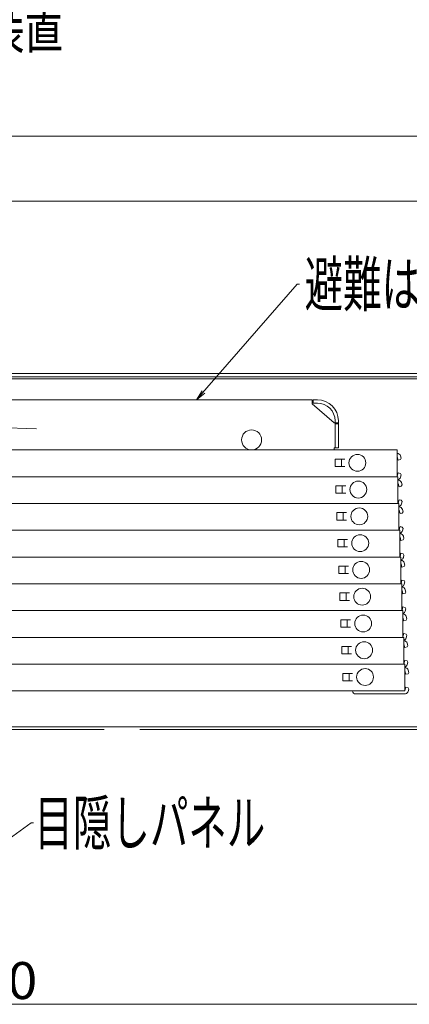
# Model space of a CAD drawing. Units: millimetres. Extents: x -2000 to 2000, y -1385 to 1385.
# Drawn here: x -1177 to -992, y -184 to 283 of the extents above; entities that cross this region are included whole.
import ezdxf

# ---------------------------------------------------------------- set-up
doc = ezdxf.new("R2010")
doc.units = ezdxf.units.MM
doc.header["$LTSCALE"] = 10
doc.linetypes.add('JWW_CENTER2', pattern=[13.546667, 11.006667, -0.846667, 0.846667, -0.846667])
doc.linetypes.add('JWW_DASHEDX2', pattern=[27.093333, 25.4, -1.693333])
for name, color, linetype in [('08文字', 7, 'Continuous'), ('CYA_M', 7, 'Continuous'), ('hashigo', 7, 'Continuous'), ('ke-su', 7, 'Continuous'), ('PARTS_SIN', 7, 'Continuous'), ('SUNPO', 7, 'Continuous'), ('YEL_M', 7, 'Continuous')]:
    doc.layers.add(name, color=color, linetype=linetype)
doc.styles.add('ＭＳ ゴシック', font='txt', dxfattribs={"height": 1})

# ---------------------------------------------------------------- blocks, each defined once
blk = doc.blocks.new('_OPEN_1-6_')
at = {"layer": '08文字', "color": 4, "linetype": 'Continuous', "lineweight": 5}
for p, q in [((-1, 0.167), (0, 0)), ((0, 0), (-1, -0.167)), ((0, 0), (-1, 0))]:
    blk.add_line(p, q, dxfattribs=at)

msp = doc.modelspace()

# ---------------------------------------------------------------- linework, layer by layer
at = {"color": 4, "linetype": 'Continuous', "lineweight": 5}
for p, q in [((-1526.62, 115.39), (-901.62, 115.39)), ((-1526.62, 115.39), (-901.62, 115.39)), ((-1526.62, 113.89), (-901.62, 113.89)), ((-1318.72, 112.89), (-939.02, 112.89))]:
    msp.add_line(p, q, dxfattribs=at)
at = {"layer": '08文字', "color": 1, "linetype": 'Continuous', "lineweight": 5}
for p, q in [((-1044.83, 157.84), (-1091.96, 103.76)), ((-1043.83, 157.84), (-1044.83, 157.84)), ((-1171.05, -97.63), (-1207.86, -124.04)), ((-1170.05, -97.63), (-1171.05, -97.63))]:
    msp.add_line(p, q, dxfattribs=at)
at = {"layer": 'CYA_M', "color": 4, "linetype": 'Continuous', "lineweight": 5}
msp.add_line((-1300.52, -52.11), (-985.52, -52.11), dxfattribs=at)
at = {"layer": 'hashigo', "color": 1, "linetype": 'Continuous', "lineweight": 5}
for p, q in [((-1457.52, 103.02), (-1037.82, 103.02)), ((-1037.82, 101.02), (-1037.82, 103.02)), ((-1037.32, 103.02), (-1035.32, 103.02)), ((-1037.32, 101.42), (-1037.32, 103.02)), ((-1027.32, 92.02), (-1037.82, 101.02)), ((-1035.32, 101.42), (-1037.32, 101.42)), ((-1027.32, 92.02), (-1026.92, 92.02)), ((-1026.92, 93.02), (-1026.92, 80.22)), ((-1026.92, 92.02), (-1025.32, 92.02)), ((-1026.92, 91.87), (-1026.92, 80.22)), ((-1026.92, 91.52), (-1025.32, 91.52)), ((-1025.32, 93.02), (-1025.32, 80.22)), ((-1027.32, 80.22), (-1025.32, 80.22)), ((-1027.32, 80.22), (-1027.32, 79.22)), ((-1460.52, 79.22), (-997.52, 79.22)), ((-1026.92, 74.87), (-1022.32, 74.87)), ((-1026.92, 74.87), (-1026.92, 71.37)), ((-1023.92, 74.87), (-1023.92, 71.37)), ((-997.52, 79.22), (-997.52, 66.52)), ((-997.42, 77.62), (-997.52, 77.62)), ((-997.42, 76.02), (-997.52, 76.02)), ((-997, 74.42), (-997.42, 76.02)), ((-995.93, 74.7), (-995.58, 75.31)), ((-995.58, 75.31), (-995.88, 76.43)), ((-1026.92, 71.37), (-1022.32, 71.37)), ((-997, 74.42), (-995.93, 74.7)), ((-1457.52, 66.52), (-997.52, 66.52)), ((-1425.57, 66.52), (-997.07, 66.52)), ((-1024.87, 66.52), (-997.07, 66.52)), ((-997.42, 66.72), (-997.52, 66.72)), ((-997, 68.32), (-997.42, 66.72)), ((-997.07, 66.52), (-997.07, 53.82)), ((-997, 68.32), (-995.93, 68.03)), ((-995.58, 67.42), (-995.93, 68.03)), ((-995.58, 67.42), (-995.88, 66.3)), ((-1026.47, 62.17), (-1021.87, 62.17)), ((-1026.47, 62.17), (-1026.47, 58.67)), ((-1023.47, 62.17), (-1023.47, 58.67)), ((-996.97, 64.92), (-997.07, 64.92)), ((-996.97, 63.32), (-997.07, 63.32)), ((-996.54, 61.72), (-996.97, 63.32)), ((-996.54, 61.72), (-995.48, 62)), ((-995.48, 62), (-995.12, 62.61)), ((-995.12, 62.61), (-995.42, 63.73)), ((-1026.47, 58.67), (-1021.87, 58.67)), ((-1425.57, 53.82), (-997.07, 53.82)), ((-1425.11, 53.82), (-996.61, 53.82)), ((-1024.41, 53.82), (-996.61, 53.82)), ((-996.97, 54.02), (-997.07, 54.02)), ((-996.54, 55.62), (-996.97, 54.02)), ((-996.61, 53.82), (-996.61, 41.12)), ((-996.51, 52.22), (-996.61, 52.22)), ((-996.54, 55.62), (-995.48, 55.33)), ((-995.12, 54.72), (-995.48, 55.33)), ((-995.12, 54.72), (-995.42, 53.6)), ((-1026.01, 49.47), (-1021.41, 49.47)), ((-1026.01, 49.47), (-1026.01, 45.97)), ((-1023.01, 49.47), (-1023.01, 45.97)), ((-996.51, 50.62), (-996.61, 50.62)), ((-996.09, 49.02), (-996.51, 50.62)), ((-996.09, 49.02), (-995.02, 49.3)), ((-995.02, 49.3), (-994.67, 49.91)), ((-994.67, 49.91), (-994.97, 51.03)), ((-1026.01, 45.97), (-1021.41, 45.97)), ((-996.09, 42.92), (-996.51, 41.32)), ((-996.09, 42.92), (-995.02, 42.63)), ((-994.67, 42.02), (-995.02, 42.63)), ((-1425.11, 41.12), (-996.61, 41.12)), ((-1424.66, 41.12), (-996.16, 41.12)), ((-1023.96, 41.12), (-996.16, 41.12)), ((-996.51, 41.32), (-996.61, 41.32)), ((-996.16, 41.12), (-996.16, 28.42)), ((-996.06, 39.52), (-996.16, 39.52)), ((-996.06, 37.92), (-996.16, 37.92)), ((-995.63, 36.32), (-996.06, 37.92)), ((-994.67, 42.02), (-994.97, 40.9)), ((-994.21, 37.21), (-994.51, 38.33)), ((-1025.56, 36.77), (-1020.96, 36.77)), ((-1025.56, 36.77), (-1025.56, 33.27)), ((-1025.56, 33.27), (-1020.96, 33.27)), ((-1022.56, 36.77), (-1022.56, 33.27)), ((-995.63, 36.32), (-994.57, 36.6)), ((-994.57, 36.6), (-994.21, 37.21)), ((-1424.66, 28.42), (-996.16, 28.42)), ((-1424.2, 28.42), (-995.7, 28.42)), ((-1023.5, 28.42), (-995.7, 28.42)), ((-996.06, 28.62), (-996.16, 28.62)), ((-995.63, 30.22), (-996.06, 28.62)), ((-995.7, 28.42), (-995.7, 15.72)), ((-995.63, 30.22), (-994.57, 29.93)), ((-994.21, 29.32), (-994.57, 29.93)), ((-994.21, 29.32), (-994.51, 28.2)), ((-1025.1, 24.07), (-1020.5, 24.07)), ((-1025.1, 24.07), (-1025.1, 20.57)), ((-1022.1, 24.07), (-1022.1, 20.57)), ((-995.6, 26.82), (-995.7, 26.82)), ((-995.6, 25.22), (-995.7, 25.22)), ((-995.18, 23.62), (-995.6, 25.22)), ((-995.18, 23.62), (-994.11, 23.9)), ((-994.11, 23.9), (-993.76, 24.51)), ((-993.76, 24.51), (-994.06, 25.63)), ((-1025.1, 20.57), (-1020.5, 20.57)), ((-1424.2, 15.72), (-995.7, 15.72)), ((-1423.75, 15.72), (-995.25, 15.72)), ((-1023.05, 15.72), (-995.25, 15.72)), ((-995.6, 15.92), (-995.7, 15.92)), ((-995.18, 17.52), (-995.6, 15.92)), ((-995.25, 15.72), (-995.25, 3.02)), ((-995.15, 14.12), (-995.25, 14.12)), ((-995.18, 17.52), (-994.11, 17.23)), ((-993.76, 16.62), (-994.11, 17.23)), ((-993.76, 16.62), (-994.06, 15.5)), ((-1024.65, 11.37), (-1020.05, 11.37)), ((-1024.65, 11.37), (-1024.65, 7.87)), ((-1021.65, 11.37), (-1021.65, 7.87)), ((-995.15, 12.52), (-995.25, 12.52)), ((-994.72, 10.92), (-995.15, 12.52)), ((-994.72, 10.92), (-993.66, 11.2)), ((-993.66, 11.2), (-993.3, 11.81)), ((-993.3, 11.81), (-993.6, 12.93)), ((-1024.65, 7.87), (-1020.05, 7.87)), ((-994.72, 4.82), (-995.15, 3.22)), ((-994.72, 4.82), (-993.66, 4.53)), ((-1423.75, 3.02), (-995.25, 3.02)), ((-1423.29, 3.02), (-994.79, 3.02)), ((-1022.59, 3.02), (-994.79, 3.02)), ((-995.15, 3.22), (-995.25, 3.22)), ((-994.79, 3.02), (-994.79, -9.68)), ((-994.69, 1.42), (-994.79, 1.42)), ((-993.3, 3.92), (-993.66, 4.53)), ((-993.3, 3.92), (-993.6, 2.8)), ((-992.85, -0.89), (-993.15, 0.23)), ((-1024.19, -1.33), (-1019.59, -1.33)), ((-1024.19, -1.33), (-1024.19, -4.83)), ((-1021.19, -1.33), (-1021.19, -4.83)), ((-994.69, -0.18), (-994.79, -0.18)), ((-994.27, -1.78), (-994.69, -0.18)), ((-994.27, -1.78), (-993.2, -1.5)), ((-993.2, -1.5), (-992.85, -0.89)), ((-1024.19, -4.83), (-1019.59, -4.83)), ((-994.27, -7.88), (-994.69, -9.48)), ((-994.27, -7.88), (-993.2, -8.17)), ((-992.85, -8.78), (-993.2, -8.17)), ((-992.85, -8.78), (-993.15, -9.9)), ((-1423.29, -9.68), (-994.79, -9.68)), ((-1422.84, -9.68), (-994.34, -9.68)), ((-1022.14, -9.68), (-994.34, -9.68)), ((-994.69, -9.48), (-994.79, -9.48)), ((-994.34, -9.68), (-994.34, -22.38)), ((-994.24, -11.28), (-994.34, -11.28)), ((-994.24, -12.88), (-994.34, -12.88)), ((-993.81, -14.48), (-994.24, -12.88)), ((-992.75, -14.2), (-992.39, -13.59)), ((-992.39, -13.59), (-992.69, -12.47)), ((-1023.74, -14.03), (-1019.14, -14.03)), ((-1023.74, -14.03), (-1023.74, -17.53)), ((-1023.74, -17.53), (-1019.14, -17.53)), ((-1020.74, -14.03), (-1020.74, -17.53)), ((-993.81, -14.48), (-992.75, -14.2)), ((-1426.74, -22.38), (-993.88, -22.38)), ((-994.24, -22.18), (-994.34, -22.18)), ((-993.81, -20.58), (-994.24, -22.18)), ((-993.88, -22.38), (-993.88, -35.08)), ((-993.81, -20.58), (-992.75, -20.87)), ((-992.39, -21.48), (-992.75, -20.87)), ((-992.39, -21.48), (-992.69, -22.6)), ((-1023.28, -26.73), (-1023.28, -30.23)), ((-1023.28, -26.73), (-1018.68, -26.73)), ((-1020.28, -26.73), (-1020.28, -30.23)), ((-993.78, -23.98), (-993.88, -23.98)), ((-993.78, -25.58), (-993.88, -25.58)), ((-993.36, -27.18), (-993.78, -25.58)), ((-993.36, -27.18), (-992.29, -26.9)), ((-992.29, -26.9), (-991.94, -26.29)), ((-991.94, -26.29), (-992.24, -25.17)), ((-1023.28, -30.23), (-1018.68, -30.23)), ((-1422.38, -35.08), (-993.88, -35.08)), ((-994.18, -36.48), (-1017.08, -36.48)), ((-993.78, -36.48), (-994.18, -36.48)), ((-993.78, -34.88), (-993.88, -34.88)), ((-993.36, -33.28), (-993.78, -34.88)), ((-993.36, -33.28), (-992.29, -33.57)), ((-991.94, -34.18), (-992.29, -33.57)), ((-991.94, -34.18), (-992.24, -35.3))]:
    msp.add_line(p, q, dxfattribs=at)
for centre, radius in [((-1066.52, 83.97), 4.75), ((-1016.32, 73.12), 4), ((-1015.87, 60.42), 4), ((-1015.41, 47.72), 4), ((-1014.96, 35.02), 4), ((-1014.5, 22.32), 4), ((-1014.05, 9.62), 4), ((-1013.59, -3.08), 4), ((-1013.14, -15.78), 4), ((-1012.68, -28.48), 4)]:
    msp.add_circle(centre, radius, dxfattribs=at)
for centre, radius, start, end in [((-1035.32, 93.02), 10, 0, 90), ((-1035.32, 93.02), 8.4, 0, 90), ((-997.42, 76.02), 1.6, 15, 90), ((-997.42, 66.72), 1.6, 282.8163, 345), ((-996.97, 63.32), 1.6, 15, 90), ((-996.97, 54.02), 1.6, 282.8163, 345), ((-996.51, 50.62), 1.6, 15, 90), ((-996.51, 41.32), 1.6, 282.8163, 345), ((-996.06, 37.92), 1.6, 15, 90), ((-996.06, 28.62), 1.6, 282.8163, 345), ((-995.6, 25.22), 1.6, 15, 90), ((-995.6, 15.92), 1.6, 282.8163, 345), ((-995.15, 12.52), 1.6, 15, 90), ((-995.15, 3.22), 1.6, 282.8163, 345), ((-994.69, -0.18), 1.6, 15, 90), ((-994.69, -9.48), 1.6, 282.8163, 345), ((-994.24, -12.88), 1.6, 15, 90), ((-994.24, -22.18), 1.6, 282.8163, 345), ((-993.78, -25.58), 1.6, 15, 90), ((-1017.08, -34.88), 1.6, 187.1808, 270), ((-993.78, -34.88), 1.6, 270, 282.8163), ((-993.78, -34.88), 1.6, 282.8163, 345)]:
    msp.add_arc(centre, radius, start, end, dxfattribs=at)
at = {"layer": 'ke-su', "color": 3, "linetype": 'JWW_DASHEDX2', "lineweight": 5}
msp.add_line((-1390.42, -53.31), (-910.52, -53.31), dxfattribs=at)
at = {"layer": 'PARTS_SIN', "color": 4, "linetype": 'JWW_CENTER2', "lineweight": 5}
msp.add_line((-1377.65, 95.72), (-1168.52, 89.23), dxfattribs=at)
at = {"layer": 'SUNPO', "color": 1, "linetype": 'Continuous', "lineweight": 5}
for p, q in [((-1531.92, 228.07), (-889.12, 228.07)), ((-1525.12, 197.26), (-903.12, 197.26)), ((-1505.52, -183.69), (-915.52, -183.69))]:
    msp.add_line(p, q, dxfattribs=at)
at = {"layer": 'YEL_M', "color": 2, "linetype": 'Continuous', "lineweight": 5}
msp.add_line((-985.52, -52.11), (-1300.52, -52.11), dxfattribs=at)

# ---------------------------------------------------------------- block references
at = {"layer": '08文字', "color": 1, "linetype": 'Continuous', "lineweight": 5, "xscale": 5, "yscale": 5, "rotation": 228.3335384211436}
msp.add_blockref('_OPEN_1-6_', (-1092.62, 103.02), dxfattribs=at)

# ---------------------------------------------------------------- texts
at = {"layer": '08文字', "color": 2, "linetype": 'Continuous', "lineweight": 5, "style": 'ＭＳ ゴシック', "width": 0.636055}
for s, p in [('リンク装置', (-1247.25, 269.89)), ('避難はしご', (-1041.33, 147.35)), ('目隠しパネル', (-1169.51, -108.13))]:
    msp.add_text(s, height=21.031, dxfattribs=at).set_placement(p)
at = {"layer": 'SUNPO', "color": 2, "linetype": 'Continuous', "lineweight": 5, "style": 'ＭＳ ゴシック', "width": 1.062422}
msp.add_text('600', height=17.526, dxfattribs=at).set_placement((-1210.48, -181.19))

doc.saveas('drawing.dxf')
